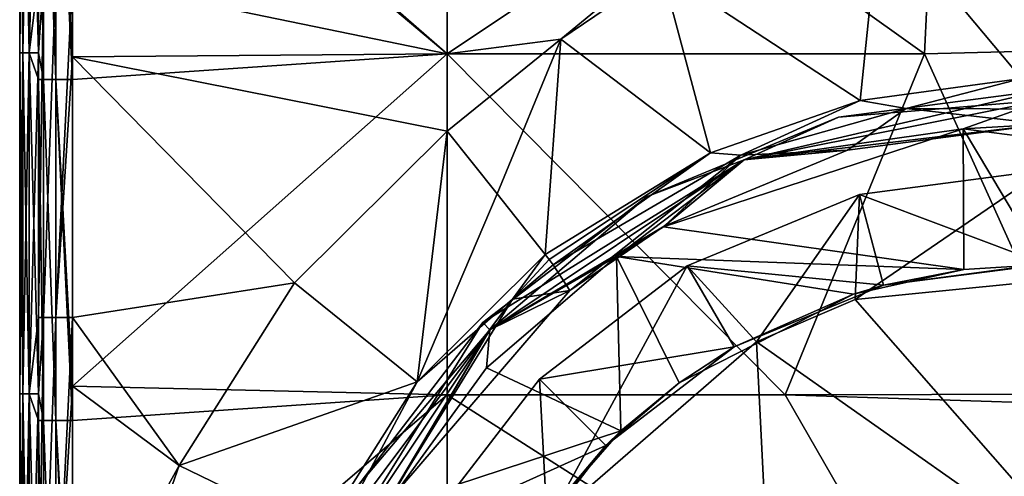
# Model space of a CAD drawing. Units: millimetres. Extents: x 18.4 to 88.5, y -713 to -635.
# Drawn here: x 18.4 to 32.8, y -654.4 to -647.7 of the extents above; entities that cross this region are included whole.
import ezdxf

# ---------------------------------------------------------------- set-up
doc = ezdxf.new("R2010")
doc.units = ezdxf.units.MM
doc.header["$LTSCALE"] = 10.936259
for name, color, linetype in [('153', 7, 'CONTINUOUS'), ('154', 7, 'CONTINUOUS'), ('155', 7, 'CONTINUOUS'), ('156', 7, 'CONTINUOUS'), ('157', 7, 'CONTINUOUS'), ('158', 7, 'CONTINUOUS'), ('159', 7, 'CONTINUOUS'), ('165', 7, 'CONTINUOUS'), ('167', 7, 'CONTINUOUS'), ('25', 7, 'CONTINUOUS'), ('30', 7, 'CONTINUOUS'), ('34', 7, 'CONTINUOUS'), ('35', 7, 'CONTINUOUS'), ('36', 7, 'CONTINUOUS'), ('39', 7, 'CONTINUOUS'), ('40', 7, 'CONTINUOUS'), ('41', 7, 'CONTINUOUS'), ('54', 7, 'CONTINUOUS'), ('55', 7, 'CONTINUOUS'), ('58', 7, 'CONTINUOUS'), ('59', 7, 'CONTINUOUS')]:
    doc.layers.add(name, color=color, linetype=linetype)

msp = doc.modelspace()

# ---------------------------------------------------------------- linework, layer by layer
at = {"layer": '153', "linetype": 'Continuous'}
for points in [[(34.446, -651.446, 250.5), (34.414, -656.112, 250.5), (30.654, -651.824, 250.5), (34.446, -651.446, 250.5)], [(34.414, -656.112, 250.5), (29.204, -652.442, 250.5), (30.654, -651.824, 250.5), (34.414, -656.112, 250.5)], [(29.204, -652.442, 250.5), (29.409, -656.564, 250.5), (26.134, -655.11, 250.5), (29.204, -652.442, 250.5)], [(29.409, -656.564, 250.5), (29.204, -652.442, 250.5), (34.414, -656.112, 250.5), (29.409, -656.564, 250.5)]]:
    msp.add_3dface(points, dxfattribs=at)
at = {"layer": '154', "linetype": 'Continuous'}
for points in [[(34.446, -651.446, 250.5), (30.654, -651.824, 250.5), (33.426, -649.922, 251.96), (34.446, -651.446, 250.5)], [(33.426, -649.922, 251.96), (30.654, -651.824, 250.5), (30.715, -650.28, 251.96), (33.426, -649.922, 251.96)], [(30.715, -650.28, 251.96), (29.204, -652.442, 250.5), (28.188, -651.326, 251.96), (30.715, -650.28, 251.96)], [(30.654, -651.824, 250.5), (29.204, -652.442, 250.5), (30.715, -650.28, 251.96), (30.654, -651.824, 250.5)], [(28.188, -651.326, 251.96), (26.134, -655.11, 250.5), (26.018, -652.991, 251.96), (28.188, -651.326, 251.96)], [(29.204, -652.442, 250.5), (26.134, -655.11, 250.5), (28.188, -651.326, 251.96), (29.204, -652.442, 250.5)], [(26.018, -652.991, 251.96), (26.134, -655.11, 250.5), (24.353, -655.161, 251.96), (26.018, -652.991, 251.96)]]:
    msp.add_3dface(points, dxfattribs=at)
at = {"layer": '155', "linetype": 'Continuous'}
for points in [[(33.426, -649.922, 251.96), (30.715, -650.28, 251.96), (33.426, -649.922, 257.122), (33.426, -649.922, 251.96)], [(33.426, -649.922, 257.122), (30.715, -650.28, 251.96), (30.715, -650.28, 257.122), (33.426, -649.922, 257.122)], [(30.715, -650.28, 251.96), (28.188, -651.326, 251.96), (30.715, -650.28, 257.122), (30.715, -650.28, 251.96)], [(30.715, -650.28, 257.122), (28.188, -651.326, 251.96), (28.188, -651.326, 257.122), (30.715, -650.28, 257.122)], [(28.188, -651.326, 251.96), (26.018, -652.991, 251.96), (28.188, -651.326, 257.122), (28.188, -651.326, 251.96)], [(28.188, -651.326, 257.122), (26.018, -652.991, 251.96), (26.018, -652.991, 257.122), (28.188, -651.326, 257.122)], [(26.018, -652.991, 251.96), (24.353, -655.161, 251.96), (26.018, -652.991, 257.122), (26.018, -652.991, 251.96)], [(26.018, -652.991, 257.122), (24.353, -655.161, 251.96), (24.353, -655.161, 257.122), (26.018, -652.991, 257.122)]]:
    msp.add_3dface(points, dxfattribs=at)
at = {"layer": '156', "linetype": 'Continuous'}
for points in [[(33.426, -649.922, 257.122), (30.715, -650.28, 257.122), (33.426, -651.3, 258.5), (33.426, -649.922, 257.122)], [(30.715, -650.28, 257.122), (28.188, -651.326, 257.122), (31.071, -651.61, 258.5), (30.715, -650.28, 257.122)], [(33.426, -651.3, 258.5), (30.715, -650.28, 257.122), (31.071, -651.61, 258.5), (33.426, -651.3, 258.5)], [(28.188, -651.326, 257.122), (26.018, -652.991, 257.122), (28.876, -652.519, 258.5), (28.188, -651.326, 257.122)], [(31.071, -651.61, 258.5), (28.188, -651.326, 257.122), (28.876, -652.519, 258.5), (31.071, -651.61, 258.5)], [(28.876, -652.519, 258.5), (26.018, -652.991, 257.122), (26.992, -653.965, 258.5), (28.876, -652.519, 258.5)], [(26.018, -652.991, 257.122), (24.353, -655.161, 257.122), (26.992, -653.965, 258.5), (26.018, -652.991, 257.122)], [(26.992, -653.965, 258.5), (24.353, -655.161, 257.122), (25.546, -655.85, 258.5), (26.992, -653.965, 258.5)]]:
    msp.add_3dface(points, dxfattribs=at)
at = {"layer": '157', "linetype": 'Continuous'}
for points in [[(32.247, -651.381, 260.5), (31.071, -651.61, 258.5), (30.628, -651.745, 260.5), (32.247, -651.381, 260.5)], [(33.426, -651.3, 258.5), (31.071, -651.61, 258.5), (33.426, -651.308, 260.5), (33.426, -651.3, 258.5)], [(33.426, -651.308, 260.5), (31.071, -651.61, 258.5), (32.247, -651.381, 260.5), (33.426, -651.308, 260.5)], [(31.071, -651.61, 258.5), (28.876, -652.519, 258.5), (30.628, -651.745, 260.5), (31.071, -651.61, 258.5)], [(30.628, -651.745, 260.5), (28.876, -652.519, 258.5), (28.07, -653.045, 260.5), (30.628, -651.745, 260.5)], [(28.876, -652.519, 258.5), (26.992, -653.965, 258.5), (28.07, -653.045, 260.5), (28.876, -652.519, 258.5)], [(28.07, -653.045, 260.5), (26.992, -653.965, 258.5), (27.216, -653.752, 260.5), (28.07, -653.045, 260.5)], [(27.216, -653.752, 260.5), (26.992, -653.965, 258.5), (26.067, -655.061, 260.5), (27.216, -653.752, 260.5)], [(26.992, -653.965, 258.5), (25.546, -655.85, 258.5), (26.067, -655.061, 260.5), (26.992, -653.965, 258.5)]]:
    msp.add_3dface(points, dxfattribs=at)
at = {"layer": '158', "linetype": 'Continuous'}
for points in [[(32.237, -649.318, 260.5), (32.247, -651.381, 260.5), (27.838, -650.757, 260.5), (32.237, -649.318, 260.5)], [(37.397, -649.982, 260.5), (32.237, -649.318, 260.5), (33.426, -649.25, 260.5), (37.397, -649.982, 260.5)], [(33.426, -651.308, 260.5), (32.247, -651.381, 260.5), (32.237, -649.318, 260.5), (33.426, -651.308, 260.5)], [(33.426, -651.308, 260.5), (32.237, -649.318, 260.5), (37.397, -649.982, 260.5), (33.426, -651.308, 260.5)], [(32.247, -651.381, 260.5), (27.152, -651.19, 260.5), (27.838, -650.757, 260.5), (32.247, -651.381, 260.5)], [(27.152, -651.19, 260.5), (27.216, -653.752, 260.5), (25.244, -652.827, 260.5), (27.152, -651.19, 260.5)], [(32.247, -651.381, 260.5), (30.628, -651.745, 260.5), (27.152, -651.19, 260.5), (32.247, -651.381, 260.5)], [(30.628, -651.745, 260.5), (28.07, -653.045, 260.5), (27.152, -651.19, 260.5), (30.628, -651.745, 260.5)], [(28.07, -653.045, 260.5), (27.216, -653.752, 260.5), (27.152, -651.19, 260.5), (28.07, -653.045, 260.5)], [(25.244, -652.827, 260.5), (27.216, -653.752, 260.5), (23.743, -654.89, 260.5), (25.244, -652.827, 260.5)], [(27.216, -653.752, 260.5), (26.067, -655.061, 260.5), (23.743, -654.89, 260.5), (27.216, -653.752, 260.5)]]:
    msp.add_3dface(points, dxfattribs=at)
at = {"layer": '159', "linetype": 'Continuous'}
for points in [[(30.411, -649.147, 262.3), (33.426, -648.75, 262.3), (30.411, -649.147, 261), (30.411, -649.147, 262.3)], [(30.411, -649.147, 261), (33.426, -648.75, 262.3), (33.426, -648.75, 261), (30.411, -649.147, 261)], [(27.601, -650.311, 262.3), (30.411, -649.147, 262.3), (27.601, -650.311, 261), (27.601, -650.311, 262.3)], [(27.601, -650.311, 261), (30.411, -649.147, 262.3), (30.411, -649.147, 261), (27.601, -650.311, 261)], [(25.189, -652.162, 262.3), (27.601, -650.311, 262.3), (25.189, -652.162, 261), (25.189, -652.162, 262.3)], [(25.189, -652.162, 261), (27.601, -650.311, 262.3), (27.601, -650.311, 261), (25.189, -652.162, 261)], [(23.337, -654.575, 262.3), (25.189, -652.162, 262.3), (23.337, -654.575, 261), (23.337, -654.575, 262.3)], [(23.337, -654.575, 261), (25.189, -652.162, 262.3), (25.189, -652.162, 261), (23.337, -654.575, 261)]]:
    msp.add_3dface(points, dxfattribs=at)
at = {"layer": '165', "linetype": 'Continuous'}
for points in [[(33.426, -648.75, 262.3), (30.411, -649.147, 262.3), (33.426, -648.896, 262.654), (33.426, -648.75, 262.3)], [(29.024, -649.772, 262.654), (33.426, -649.25, 262.8), (33.426, -648.896, 262.654), (29.024, -649.772, 262.654)], [(30.411, -649.147, 262.3), (29.024, -649.772, 262.654), (33.426, -648.896, 262.654), (30.411, -649.147, 262.3)], [(30.411, -649.147, 262.3), (27.601, -650.311, 262.3), (29.024, -649.772, 262.654), (30.411, -649.147, 262.3)], [(30.54, -649.63, 262.8), (33.426, -649.25, 262.8), (29.024, -649.772, 262.654), (30.54, -649.63, 262.8)], [(27.852, -650.744, 262.8), (30.54, -649.63, 262.8), (29.024, -649.772, 262.654), (27.852, -650.744, 262.8)], [(27.601, -650.311, 262.3), (25.189, -652.162, 262.3), (29.024, -649.772, 262.654), (27.601, -650.311, 262.3)], [(25.189, -652.162, 262.3), (25.292, -652.266, 262.654), (29.024, -649.772, 262.654), (25.189, -652.162, 262.3)], [(25.292, -652.266, 262.654), (27.852, -650.744, 262.8), (29.024, -649.772, 262.654), (25.292, -652.266, 262.654)], [(26.466, -651.689, 262.8), (27.852, -650.744, 262.8), (25.292, -652.266, 262.654), (26.466, -651.689, 262.8)], [(23.771, -654.824, 262.8), (26.466, -651.689, 262.8), (25.292, -652.266, 262.654), (23.771, -654.824, 262.8)], [(25.189, -652.162, 262.3), (23.337, -654.575, 262.3), (25.292, -652.266, 262.654), (25.189, -652.162, 262.3)], [(22.798, -655.998, 262.654), (23.771, -654.824, 262.8), (25.292, -652.266, 262.654), (22.798, -655.998, 262.654)], [(23.337, -654.575, 262.3), (22.798, -655.998, 262.654), (25.292, -652.266, 262.654), (23.337, -654.575, 262.3)]]:
    msp.add_3dface(points, dxfattribs=at)
at = {"layer": '167', "linetype": 'Continuous'}
for points in [[(30.411, -649.147, 261), (33.426, -648.75, 261), (29.024, -649.772, 260.646), (30.411, -649.147, 261)], [(29.024, -649.772, 260.646), (33.426, -648.75, 261), (33.426, -648.896, 260.646), (29.024, -649.772, 260.646)], [(32.237, -649.318, 260.5), (29.024, -649.772, 260.646), (33.426, -648.896, 260.646), (32.237, -649.318, 260.5)], [(33.426, -649.25, 260.5), (32.237, -649.318, 260.5), (33.426, -648.896, 260.646), (33.426, -649.25, 260.5)], [(27.601, -650.311, 261), (30.411, -649.147, 261), (29.024, -649.772, 260.646), (27.601, -650.311, 261)], [(32.237, -649.318, 260.5), (27.838, -650.757, 260.5), (29.024, -649.772, 260.646), (32.237, -649.318, 260.5)], [(27.152, -651.19, 260.5), (25.292, -652.266, 260.646), (29.024, -649.772, 260.646), (27.152, -651.19, 260.5)], [(25.292, -652.266, 260.646), (27.601, -650.311, 261), (29.024, -649.772, 260.646), (25.292, -652.266, 260.646)], [(27.838, -650.757, 260.5), (27.152, -651.19, 260.5), (29.024, -649.772, 260.646), (27.838, -650.757, 260.5)], [(25.189, -652.162, 261), (27.601, -650.311, 261), (25.292, -652.266, 260.646), (25.189, -652.162, 261)], [(27.152, -651.19, 260.5), (25.244, -652.827, 260.5), (25.292, -652.266, 260.646), (27.152, -651.19, 260.5)], [(23.337, -654.575, 261), (25.189, -652.162, 261), (22.798, -655.998, 260.646), (23.337, -654.575, 261)], [(22.798, -655.998, 260.646), (25.189, -652.162, 261), (25.292, -652.266, 260.646), (22.798, -655.998, 260.646)], [(23.743, -654.89, 260.5), (22.798, -655.998, 260.646), (25.292, -652.266, 260.646), (23.743, -654.89, 260.5)], [(25.244, -652.827, 260.5), (23.743, -654.89, 260.5), (25.292, -652.266, 260.646), (25.244, -652.827, 260.5)]]:
    msp.add_3dface(points, dxfattribs=at)
at = {"layer": '25', "linetype": 'Continuous'}
for points in [[(24.667, -643.21, 263.302), (32.15, -643.21, 263.988), (24.667, -648.215, 263.302), (24.667, -643.21, 263.302)], [(24.667, -648.215, 263.302), (32.15, -643.21, 263.988), (26.333, -648.001, 263.331), (24.667, -648.215, 263.302)], [(31.911, -643.21, 294.865), (24.667, -643.21, 295.505), (31.67, -648.215, 294.91), (31.911, -643.21, 294.865)], [(24.667, -643.21, 295.505), (24.667, -648.215, 295.505), (31.67, -648.215, 294.91), (24.667, -643.21, 295.505)], [(26.333, -648.001, 263.331), (32.15, -643.21, 263.988), (27.814, -646.994, 263.412), (26.333, -648.001, 263.331)], [(37.134, -648.077, 293.349), (31.911, -643.21, 294.865), (31.67, -648.215, 294.91), (37.134, -648.077, 293.349)], [(37.765, -643.21, 293.082), (31.911, -643.21, 294.865), (37.134, -648.077, 293.349), (37.765, -643.21, 293.082)], [(24.667, -648.215, 263.302), (26.333, -648.001, 263.331), (24.667, -649.35, 263.302), (24.667, -648.215, 263.302)], [(37.134, -648.077, 293.349), (31.67, -648.215, 294.91), (33.928, -653.211, 294.409), (37.134, -648.077, 293.349)], [(31.67, -648.215, 294.91), (24.667, -648.215, 295.505), (29.627, -653.22, 295.22), (31.67, -648.215, 294.91)], [(24.667, -648.215, 295.505), (24.667, -653.22, 295.505), (29.627, -653.22, 295.22), (24.667, -648.215, 295.505)], [(33.928, -653.211, 294.409), (31.67, -648.215, 294.91), (29.627, -653.22, 295.22), (33.928, -653.211, 294.409)], [(29.627, -653.22, 295.22), (24.667, -653.22, 295.505), (32.497, -658.217, 294.748), (29.627, -653.22, 295.22)], [(24.667, -653.22, 295.505), (24.667, -658.225, 295.505), (32.497, -658.217, 294.748), (24.667, -653.22, 295.505)], [(33.928, -653.211, 294.409), (29.627, -653.22, 295.22), (33.863, -653.359, 294.426), (33.928, -653.211, 294.409)], [(33.863, -653.359, 294.426), (29.627, -653.22, 295.22), (32.497, -658.217, 294.748), (33.863, -653.359, 294.426)]]:
    msp.add_3dface(points, dxfattribs=at)
at = {"layer": '30', "linetype": 'Continuous'}
msp.add_3dface([(33.863, -653.359, 294.426), (32.497, -658.217, 294.748), (38.146, -655.267, 293.752), (33.863, -653.359, 294.426)], dxfattribs=at)
at = {"layer": '34', "linetype": 'Continuous'}
for points in [[(28.974, -649.704, 262.8), (31.4, -649.018, 262.8), (30.54, -649.63, 262.8), (28.974, -649.704, 262.8)], [(30.54, -649.63, 262.8), (31.4, -649.018, 262.8), (33.426, -649.25, 262.8), (30.54, -649.63, 262.8)], [(31.4, -649.018, 262.8), (35.107, -649.035, 262.8), (33.426, -649.25, 262.8), (31.4, -649.018, 262.8)], [(27.852, -650.744, 262.8), (28.974, -649.704, 262.8), (30.54, -649.63, 262.8), (27.852, -650.744, 262.8)], [(26.222, -651.311, 262.8), (28.974, -649.704, 262.8), (26.466, -651.689, 262.8), (26.222, -651.311, 262.8)], [(26.466, -651.689, 262.8), (28.974, -649.704, 262.8), (27.852, -650.744, 262.8), (26.466, -651.689, 262.8)], [(25.625, -651.818, 262.8), (26.222, -651.311, 262.8), (26.466, -651.689, 262.8), (25.625, -651.818, 262.8)], [(25.625, -651.818, 262.8), (26.466, -651.689, 262.8), (23.771, -654.824, 262.8), (25.625, -651.818, 262.8)], [(22.987, -655.347, 262.8), (25.625, -651.818, 262.8), (23.771, -654.824, 262.8), (22.987, -655.347, 262.8)]]:
    msp.add_3dface(points, dxfattribs=at)
at = {"layer": '35', "linetype": 'Continuous'}
for points in [[(24.667, -643.21, 263.302), (24.667, -648.215, 263.302), (19.166, -643.422, 263.302), (24.667, -643.21, 263.302)], [(19.166, -643.422, 263.302), (24.667, -648.215, 263.302), (19.166, -647.08, 263.302), (19.166, -643.422, 263.302)], [(19.166, -647.08, 263.302), (24.667, -648.215, 263.302), (19.166, -648.258, 263.302), (19.166, -647.08, 263.302)], [(24.667, -648.215, 263.302), (24.667, -649.35, 263.302), (19.166, -648.258, 263.302), (24.667, -648.215, 263.302)], [(24.667, -649.35, 263.302), (22.426, -651.578, 263.302), (19.166, -648.258, 263.302), (24.667, -649.35, 263.302)], [(19.166, -648.258, 263.302), (22.426, -651.578, 263.302), (19.166, -652.085, 263.302), (19.166, -648.258, 263.302)], [(22.426, -651.578, 263.302), (20.732, -654.26, 263.302), (19.166, -652.085, 263.302), (22.426, -651.578, 263.302)], [(19.166, -652.085, 263.302), (20.732, -654.26, 263.302), (19.166, -653.094, 263.302), (19.166, -652.085, 263.302)], [(19.166, -653.094, 263.302), (20.732, -654.26, 263.302), (19.166, -657.09, 263.302), (19.166, -653.094, 263.302)], [(20.732, -654.26, 263.302), (19.682, -657.249, 263.302), (19.166, -657.09, 263.302), (20.732, -654.26, 263.302)]]:
    msp.add_3dface(points, dxfattribs=at)
at = {"layer": '36', "linetype": 'Continuous'}
for points in [[(24.667, -648.215, 295.505), (24.667, -643.21, 295.505), (19.166, -643.586, 295.505), (24.667, -648.215, 295.505)], [(19.166, -648.258, 295.505), (24.667, -648.215, 295.505), (19.166, -643.586, 295.505), (19.166, -648.258, 295.505)], [(24.667, -653.22, 295.505), (24.667, -648.215, 295.505), (19.166, -653.094, 295.505), (24.667, -653.22, 295.505)], [(19.166, -653.094, 295.505), (24.667, -648.215, 295.505), (19.166, -648.591, 295.505), (19.166, -653.094, 295.505)], [(19.166, -648.591, 295.505), (24.667, -648.215, 295.505), (19.166, -648.258, 295.505), (19.166, -648.591, 295.505)], [(19.166, -653.596, 295.505), (24.667, -653.22, 295.505), (19.166, -653.094, 295.505), (19.166, -653.596, 295.505)], [(24.667, -658.225, 295.505), (24.667, -653.22, 295.505), (19.166, -657.93, 295.505), (24.667, -658.225, 295.505)], [(19.166, -657.93, 295.505), (24.667, -653.22, 295.505), (19.166, -653.596, 295.505), (19.166, -657.93, 295.505)]]:
    msp.add_3dface(points, dxfattribs=at)
at = {"layer": '39', "linetype": 'Continuous'}
for points in [[(18.436, -643.198, 286.099), (18.39, -643.198, 281.635), (18.436, -648.203, 286.099), (18.436, -643.198, 286.099)], [(18.39, -643.198, 281.635), (18.39, -643.198, 277.171), (18.39, -648.203, 281.635), (18.39, -643.198, 281.635)], [(18.436, -648.203, 286.099), (18.39, -643.198, 281.635), (18.39, -648.203, 281.635), (18.436, -648.203, 286.099)], [(18.39, -643.198, 277.171), (18.436, -643.198, 272.708), (18.39, -648.203, 277.171), (18.39, -643.198, 277.171)], [(18.39, -648.203, 281.635), (18.39, -643.198, 277.171), (18.39, -648.203, 277.171), (18.39, -648.203, 281.635)], [(18.39, -648.203, 277.171), (18.436, -643.198, 272.708), (18.436, -648.203, 272.708), (18.39, -648.203, 277.171)], [(18.528, -643.198, 290.561), (18.436, -643.198, 286.099), (18.528, -648.203, 290.561), (18.528, -643.198, 290.561)], [(18.528, -648.203, 290.561), (18.436, -643.198, 286.099), (18.436, -648.203, 286.099), (18.528, -648.203, 290.561)], [(18.436, -643.198, 272.708), (18.528, -643.198, 268.245), (18.436, -648.203, 272.708), (18.436, -643.198, 272.708)], [(18.436, -648.203, 272.708), (18.528, -643.198, 268.245), (18.528, -648.203, 268.245), (18.436, -648.203, 272.708)], [(18.666, -643.586, 295.023), (18.528, -643.198, 290.561), (18.666, -648.203, 295.023), (18.666, -643.586, 295.023)], [(18.666, -648.203, 295.023), (18.528, -643.198, 290.561), (18.528, -648.203, 290.561), (18.666, -648.203, 295.023)], [(18.528, -643.198, 268.245), (18.666, -643.198, 263.783), (18.528, -648.203, 268.245), (18.528, -643.198, 268.245)], [(18.528, -648.203, 268.245), (18.666, -643.198, 263.783), (18.666, -647.08, 263.783), (18.528, -648.203, 268.245)], [(18.666, -648.203, 263.783), (18.528, -648.203, 268.245), (18.666, -647.08, 263.783), (18.666, -648.203, 263.783)], [(18.436, -648.203, 286.099), (18.39, -648.203, 281.635), (18.436, -653.208, 286.099), (18.436, -648.203, 286.099)], [(18.39, -648.203, 281.635), (18.39, -648.203, 277.171), (18.39, -653.208, 281.635), (18.39, -648.203, 281.635)], [(18.436, -653.208, 286.099), (18.39, -648.203, 281.635), (18.39, -653.208, 281.635), (18.436, -653.208, 286.099)], [(18.39, -648.203, 277.171), (18.436, -648.203, 272.708), (18.39, -653.208, 277.171), (18.39, -648.203, 277.171)], [(18.39, -653.208, 281.635), (18.39, -648.203, 277.171), (18.39, -653.208, 277.171), (18.39, -653.208, 281.635)], [(18.39, -653.208, 277.171), (18.436, -648.203, 272.708), (18.436, -653.208, 272.708), (18.39, -653.208, 277.171)], [(18.528, -648.203, 290.561), (18.436, -648.203, 286.099), (18.528, -653.208, 290.561), (18.528, -648.203, 290.561)], [(18.528, -653.208, 290.561), (18.436, -648.203, 286.099), (18.436, -653.208, 286.099), (18.528, -653.208, 290.561)], [(18.436, -648.203, 272.708), (18.528, -648.203, 268.245), (18.436, -653.208, 272.708), (18.436, -648.203, 272.708)], [(18.436, -653.208, 272.708), (18.528, -648.203, 268.245), (18.528, -653.208, 268.245), (18.436, -653.208, 272.708)], [(18.666, -648.203, 295.023), (18.528, -648.203, 290.561), (18.666, -648.591, 295.023), (18.666, -648.203, 295.023)], [(18.666, -648.591, 295.023), (18.528, -648.203, 290.561), (18.666, -653.208, 295.023), (18.666, -648.591, 295.023)], [(18.666, -653.208, 295.023), (18.528, -648.203, 290.561), (18.528, -653.208, 290.561), (18.666, -653.208, 295.023)], [(18.528, -648.203, 268.245), (18.666, -648.203, 263.783), (18.528, -653.208, 268.245), (18.528, -648.203, 268.245)], [(18.528, -653.208, 268.245), (18.666, -648.203, 263.783), (18.666, -652.085, 263.783), (18.528, -653.208, 268.245)], [(18.666, -653.208, 263.783), (18.528, -653.208, 268.245), (18.666, -652.085, 263.783), (18.666, -653.208, 263.783)], [(18.436, -653.208, 286.099), (18.39, -653.208, 281.635), (18.436, -658.213, 286.099), (18.436, -653.208, 286.099)], [(18.39, -653.208, 281.635), (18.39, -653.208, 277.171), (18.39, -658.213, 281.635), (18.39, -653.208, 281.635)], [(18.436, -658.213, 286.099), (18.39, -653.208, 281.635), (18.39, -658.213, 281.635), (18.436, -658.213, 286.099)], [(18.39, -653.208, 277.171), (18.436, -653.208, 272.708), (18.39, -658.213, 277.171), (18.39, -653.208, 277.171)], [(18.39, -658.213, 281.635), (18.39, -653.208, 277.171), (18.39, -658.213, 277.171), (18.39, -658.213, 281.635)], [(18.39, -658.213, 277.171), (18.436, -653.208, 272.708), (18.436, -658.213, 272.708), (18.39, -658.213, 277.171)], [(18.528, -653.208, 290.561), (18.436, -653.208, 286.099), (18.528, -658.213, 290.561), (18.528, -653.208, 290.561)], [(18.528, -658.213, 290.561), (18.436, -653.208, 286.099), (18.436, -658.213, 286.099), (18.528, -658.213, 290.561)], [(18.436, -653.208, 272.708), (18.528, -653.208, 268.245), (18.436, -658.213, 272.708), (18.436, -653.208, 272.708)], [(18.436, -658.213, 272.708), (18.528, -653.208, 268.245), (18.528, -658.213, 268.245), (18.436, -658.213, 272.708)], [(18.666, -653.208, 295.023), (18.528, -653.208, 290.561), (18.666, -653.596, 295.023), (18.666, -653.208, 295.023)], [(18.666, -653.596, 295.023), (18.528, -653.208, 290.561), (18.666, -658.213, 295.023), (18.666, -653.596, 295.023)], [(18.666, -658.213, 295.023), (18.528, -653.208, 290.561), (18.528, -658.213, 290.561), (18.666, -658.213, 295.023)], [(18.528, -653.208, 268.245), (18.666, -653.208, 263.783), (18.528, -658.213, 268.245), (18.528, -653.208, 268.245)], [(18.528, -658.213, 268.245), (18.666, -653.208, 263.783), (18.666, -657.09, 263.783), (18.528, -658.213, 268.245)]]:
    msp.add_3dface(points, dxfattribs=at)
at = {"layer": '40', "linetype": 'Continuous'}
for points in [[(18.666, -643.586, 295.023), (18.666, -648.203, 295.023), (18.739, -648.591, 295.265), (18.666, -643.586, 295.023)], [(18.739, -643.586, 295.265), (18.666, -643.586, 295.023), (18.739, -648.591, 295.265), (18.739, -643.586, 295.265)], [(18.921, -643.586, 295.441), (18.739, -643.586, 295.265), (18.921, -648.591, 295.441), (18.921, -643.586, 295.441)], [(18.921, -648.591, 295.441), (18.739, -643.586, 295.265), (18.739, -648.591, 295.265), (18.921, -648.591, 295.441)], [(19.166, -648.591, 295.505), (19.166, -648.258, 295.505), (18.921, -643.586, 295.441), (19.166, -648.591, 295.505)], [(19.166, -648.591, 295.505), (18.921, -643.586, 295.441), (18.921, -648.591, 295.441), (19.166, -648.591, 295.505)], [(19.166, -648.258, 295.505), (19.166, -643.586, 295.505), (18.921, -643.586, 295.441), (19.166, -648.258, 295.505)], [(18.666, -648.203, 295.023), (18.666, -648.591, 295.023), (18.739, -648.591, 295.265), (18.666, -648.203, 295.023)], [(18.666, -648.591, 295.023), (18.666, -653.208, 295.023), (18.739, -653.596, 295.265), (18.666, -648.591, 295.023)], [(18.739, -648.591, 295.265), (18.666, -648.591, 295.023), (18.739, -653.596, 295.265), (18.739, -648.591, 295.265)], [(18.921, -648.591, 295.441), (18.739, -648.591, 295.265), (18.921, -653.596, 295.441), (18.921, -648.591, 295.441)], [(18.921, -653.596, 295.441), (18.739, -648.591, 295.265), (18.739, -653.596, 295.265), (18.921, -653.596, 295.441)], [(19.166, -653.596, 295.505), (19.166, -653.094, 295.505), (18.921, -648.591, 295.441), (19.166, -653.596, 295.505)], [(19.166, -653.596, 295.505), (18.921, -648.591, 295.441), (18.921, -653.596, 295.441), (19.166, -653.596, 295.505)], [(19.166, -653.094, 295.505), (19.166, -648.591, 295.505), (18.921, -648.591, 295.441), (19.166, -653.094, 295.505)], [(18.666, -653.208, 295.023), (18.666, -653.596, 295.023), (18.739, -653.596, 295.265), (18.666, -653.208, 295.023)], [(18.666, -653.596, 295.023), (18.666, -658.213, 295.023), (18.739, -658.601, 295.265), (18.666, -653.596, 295.023)], [(18.739, -653.596, 295.265), (18.666, -653.596, 295.023), (18.739, -658.601, 295.265), (18.739, -653.596, 295.265)], [(18.921, -653.596, 295.441), (18.739, -653.596, 295.265), (18.921, -658.601, 295.441), (18.921, -653.596, 295.441)], [(18.921, -658.601, 295.441), (18.739, -653.596, 295.265), (18.739, -658.601, 295.265), (18.921, -658.601, 295.441)], [(19.166, -658.601, 295.505), (19.166, -657.93, 295.505), (18.921, -653.596, 295.441), (19.166, -658.601, 295.505)], [(19.166, -658.601, 295.505), (18.921, -653.596, 295.441), (18.921, -658.601, 295.441), (19.166, -658.601, 295.505)], [(19.166, -657.93, 295.505), (19.166, -653.596, 295.505), (18.921, -653.596, 295.441), (19.166, -657.93, 295.505)]]:
    msp.add_3dface(points, dxfattribs=at)
at = {"layer": '41', "linetype": 'Continuous'}
for points in [[(18.666, -648.203, 263.783), (18.666, -647.08, 263.783), (18.739, -647.08, 263.541), (18.666, -648.203, 263.783)], [(18.666, -652.085, 263.783), (18.666, -648.203, 263.783), (18.739, -647.08, 263.541), (18.666, -652.085, 263.783)], [(18.739, -652.085, 263.541), (18.666, -652.085, 263.783), (18.739, -647.08, 263.541), (18.739, -652.085, 263.541)], [(18.921, -652.085, 263.366), (18.739, -652.085, 263.541), (18.921, -647.08, 263.366), (18.921, -652.085, 263.366)], [(18.921, -647.08, 263.366), (18.739, -652.085, 263.541), (18.739, -647.08, 263.541), (18.921, -647.08, 263.366)], [(19.166, -647.08, 263.302), (19.166, -648.258, 263.302), (18.921, -652.085, 263.366), (19.166, -647.08, 263.302)], [(19.166, -647.08, 263.302), (18.921, -652.085, 263.366), (18.921, -647.08, 263.366), (19.166, -647.08, 263.302)], [(19.166, -648.258, 263.302), (19.166, -652.085, 263.302), (18.921, -652.085, 263.366), (19.166, -648.258, 263.302)], [(18.666, -653.208, 263.783), (18.666, -652.085, 263.783), (18.739, -652.085, 263.541), (18.666, -653.208, 263.783)], [(18.666, -657.09, 263.783), (18.666, -653.208, 263.783), (18.739, -652.085, 263.541), (18.666, -657.09, 263.783)], [(18.739, -657.09, 263.541), (18.666, -657.09, 263.783), (18.739, -652.085, 263.541), (18.739, -657.09, 263.541)], [(18.921, -657.09, 263.366), (18.739, -657.09, 263.541), (18.921, -652.085, 263.366), (18.921, -657.09, 263.366)], [(18.921, -652.085, 263.366), (18.739, -657.09, 263.541), (18.739, -652.085, 263.541), (18.921, -652.085, 263.366)], [(19.166, -652.085, 263.302), (19.166, -653.094, 263.302), (18.921, -657.09, 263.366), (19.166, -652.085, 263.302)], [(19.166, -652.085, 263.302), (18.921, -657.09, 263.366), (18.921, -652.085, 263.366), (19.166, -652.085, 263.302)], [(19.166, -653.094, 263.302), (19.166, -657.09, 263.302), (18.921, -657.09, 263.366), (19.166, -653.094, 263.302)]]:
    msp.add_3dface(points, dxfattribs=at)
at = {"layer": '54', "linetype": 'Continuous'}
for points in [[(27.814, -646.994, 263.412), (31.017, -646.095, 263.743), (30.726, -648.903, 262.862), (27.814, -646.994, 263.412)], [(30.726, -648.903, 262.862), (31.017, -646.095, 263.743), (33.096, -648.576, 262.896), (30.726, -648.903, 262.862)], [(31.017, -646.095, 263.743), (34.309, -646.227, 264.242), (33.096, -648.576, 262.896), (31.017, -646.095, 263.743)], [(26.333, -648.001, 263.331), (27.814, -646.994, 263.412), (28.529, -649.668, 262.845), (26.333, -648.001, 263.331)], [(28.529, -649.668, 262.845), (27.814, -646.994, 263.412), (30.726, -648.903, 262.862), (28.529, -649.668, 262.845)], [(24.667, -649.35, 263.302), (26.333, -648.001, 263.331), (25.399, -650.273, 263.185), (24.667, -649.35, 263.302)], [(25.399, -650.273, 263.185), (26.333, -648.001, 263.331), (26.102, -651.161, 262.839), (25.399, -650.273, 263.185)], [(26.102, -651.161, 262.839), (26.333, -648.001, 263.331), (28.529, -649.668, 262.845), (26.102, -651.161, 262.839)]]:
    msp.add_3dface(points, dxfattribs=at)
at = {"layer": '55', "linetype": 'Continuous'}
for points in [[(22.426, -651.578, 263.302), (24.667, -649.35, 263.302), (24.225, -653.029, 262.839), (22.426, -651.578, 263.302)], [(24.667, -649.35, 263.302), (25.399, -650.273, 263.185), (24.225, -653.029, 262.839), (24.667, -649.35, 263.302)], [(25.399, -650.273, 263.185), (26.102, -651.161, 262.839), (24.225, -653.029, 262.839), (25.399, -650.273, 263.185)], [(20.732, -654.26, 263.302), (22.426, -651.578, 263.302), (24.225, -653.029, 262.839), (20.732, -654.26, 263.302)], [(22.811, -655.269, 262.839), (20.732, -654.26, 263.302), (24.225, -653.029, 262.839), (22.811, -655.269, 262.839)], [(19.682, -657.249, 263.302), (20.732, -654.26, 263.302), (22.811, -655.269, 262.839), (19.682, -657.249, 263.302)]]:
    msp.add_3dface(points, dxfattribs=at)
at = {"layer": '58', "linetype": 'Continuous'}
for points in [[(31.4, -649.018, 262.8), (30.726, -648.903, 262.862), (33.096, -648.576, 262.896), (31.4, -649.018, 262.8)], [(35.107, -649.035, 262.8), (31.4, -649.018, 262.8), (33.096, -648.576, 262.896), (35.107, -649.035, 262.8)], [(28.974, -649.704, 262.8), (28.529, -649.668, 262.845), (30.726, -648.903, 262.862), (28.974, -649.704, 262.8)], [(31.4, -649.018, 262.8), (28.974, -649.704, 262.8), (30.726, -648.903, 262.862), (31.4, -649.018, 262.8)], [(26.102, -651.161, 262.839), (28.529, -649.668, 262.845), (26.161, -651.235, 262.81), (26.102, -651.161, 262.839)], [(28.529, -649.668, 262.845), (26.222, -651.311, 262.8), (26.161, -651.235, 262.81), (28.529, -649.668, 262.845)], [(28.974, -649.704, 262.8), (26.222, -651.311, 262.8), (28.529, -649.668, 262.845), (28.974, -649.704, 262.8)]]:
    msp.add_3dface(points, dxfattribs=at)
at = {"layer": '59', "linetype": 'Continuous'}
for points in [[(26.102, -651.161, 262.839), (25.625, -651.818, 262.8), (24.225, -653.029, 262.839), (26.102, -651.161, 262.839)], [(25.625, -651.818, 262.8), (26.102, -651.161, 262.839), (26.161, -651.235, 262.81), (25.625, -651.818, 262.8)], [(26.222, -651.311, 262.8), (25.625, -651.818, 262.8), (26.161, -651.235, 262.81), (26.222, -651.311, 262.8)], [(25.625, -651.818, 262.8), (22.987, -655.347, 262.8), (24.225, -653.029, 262.839), (25.625, -651.818, 262.8)], [(22.987, -655.347, 262.8), (22.811, -655.269, 262.839), (24.225, -653.029, 262.839), (22.987, -655.347, 262.8)]]:
    msp.add_3dface(points, dxfattribs=at)

doc.saveas('drawing.dxf')
